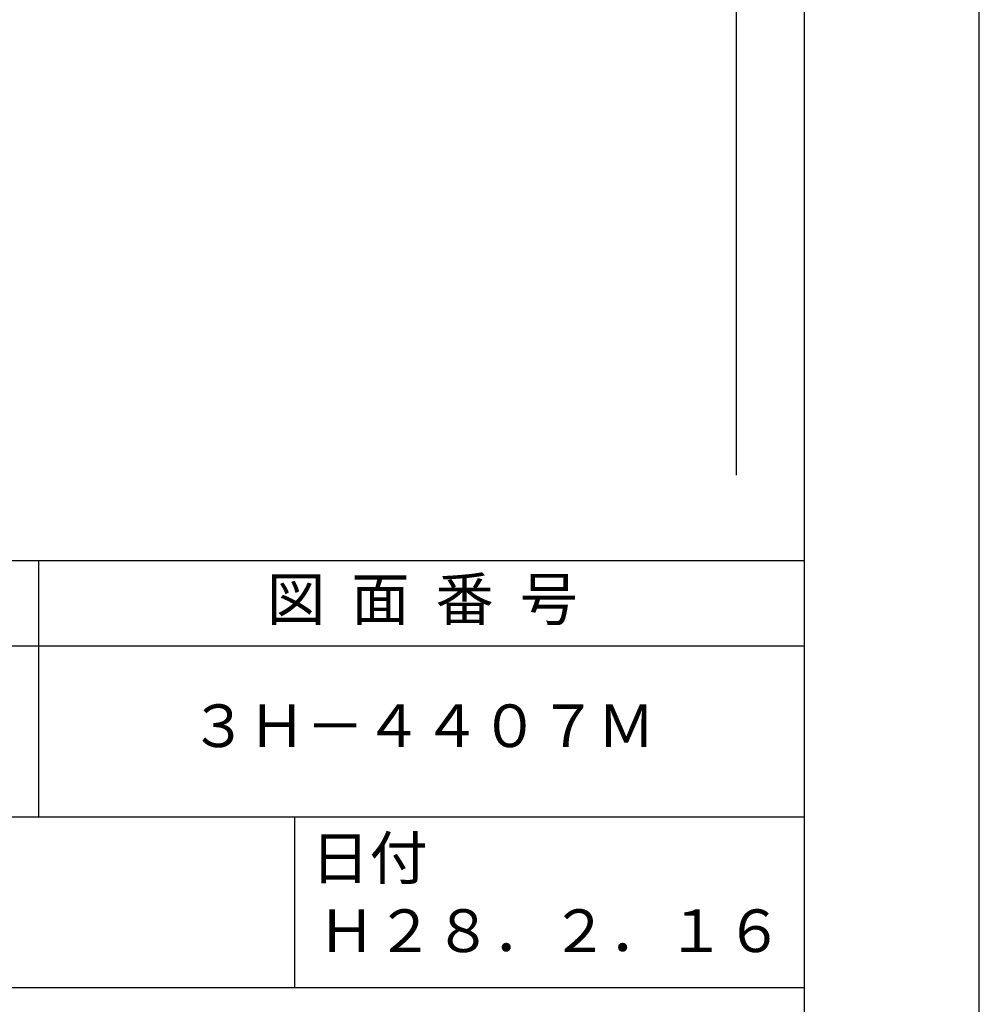
# Model space of a CAD drawing. Extents: x 0 to 210, y 0 to 297.
# Drawn here: x 154 to 210, y 42 to 99 of the extents above; entities that cross this region are included whole.
import ezdxf

# ---------------------------------------------------------------- set-up
doc = ezdxf.new("R2010")
doc.units = 0
doc.header["$LTSCALE"] = 0.4
doc.layers.get('DEFPOINTS').update_dxf_attribs({"linetype": 'CONTINUOUS'})
doc.layers.add('DIMS', color=1, linetype='CONTINUOUS')
doc.layers.add('TITLE', color=7, linetype='CONTINUOUS')
doc.styles.add('DIMS', font='romans.shx', dxfattribs={"width": 0.75, "bigfont": 'bigfont.shx'})
doc.styles.get("Standard").update_dxf_attribs({"font": 'romans.shx', "bigfont": 'bigfont.shx'})
doc.dimstyles.new('DIMS', dxfattribs={"dimscale": 0, "dimtxt": 2.5, "dimasz": 2, "dimexe": 1.25, "dimexo": 0.625, "dimtad": 1, "dimtxsty": 'DIMS', "dimcen": 0, "dimclrt": 7, "dimazin": 3, "dimtfac": 1, "dimtmove": 0, "dimatfit": 3})

# ---------------------------------------------------------------- blocks, each defined once
blk = doc.blocks.new('*D5')
at = {"layer": 'DEFPOINTS', "color": 0}
for p in [(149.75, 229.375), (94.75, 72.5), (195.75, 72.5)]:
    blk.add_point(p, dxfattribs=at)
at = {"layer": 'DIMS', "color": 0}
for p, q in [((150.375, 229.375), (197, 229.375)), ((195.75, 227.375), (195.75, 72.5))]:
    blk.add_line(p, q, dxfattribs=at)
blk.add_solid([(195.417, 227.375), (196.083, 227.375), (195.75, 229.375)], dxfattribs=at)
at = {"layer": 'DIMS', "color": 7, "insert": (193.875, 149.938), "char_height": 2.5, "attachment_point": 5, "rotation": 90, "style": 'DIMS'}
blk.add_mtext('FLよりH＝800程度', dxfattribs=at)
blk = doc.blocks.new('_NONE')

msp = doc.modelspace()

# ---------------------------------------------------------------- linework, layer by layer
at = {"layer": 'DEFPOINTS'}
msp.add_lwpolyline([(0, 0), (210, 0), (210, 297), (0, 297)], close=True, dxfattribs=at)
at = {"layer": 'TITLE'}
for p, q in [((20, 67.5), (199.75, 67.5)), ((154.875, 67.5), (154.875, 52.5)), ((20, 62.5), (199.75, 62.5)), ((20, 52.5), (199.75, 52.5)), ((169.875, 52.5), (169.875, 42.5)), ((109.875, 42.5), (199.75, 42.5))]:
    msp.add_line(p, q, dxfattribs=at)
msp.add_lwpolyline([(20, 12.625), (199.75, 12.625), (199.75, 284.375), (20, 284.375)], close=True, dxfattribs=at)

# ---------------------------------------------------------------- texts
at = {"layer": 'TITLE', "char_height": 2.5}
for s, insert, width, attachment_point in [('図  面  番  号', (177.375, 64.925), 45, 5), ('３Ｈ－４４０７Ｍ', (177.375, 57.5), 45, 5), ('日付', (170.853, 51.329), 6.3423, 1), ('Ｈ２８．２．１６', (184.875, 45.494), 30, 5)]:
    msp.add_mtext(s, dxfattribs=dict(at, insert=insert, width=width, attachment_point=attachment_point))

# ---------------------------------------------------------------- dimensions: what is measured, and where the dimension line sits
at = {"layer": 'DIMS'}
dim = msp.add_linear_dim(base=(195.75, 72.5), p1=(149.75, 229.375), p2=(94.75, 72.5), angle=90, text='FLよりH＝800程度', dimstyle='DIMS', override={"dimscale": 1, "dimblk2": 'NONE', "dimsah": 1, "dimse2": 1}, dxfattribs=at)
dim.commit()
dim.dimension.update_dxf_attribs({"geometry": '*D5', "text_midpoint": (193.875, 149.938)})

doc.saveas('drawing.dxf')
